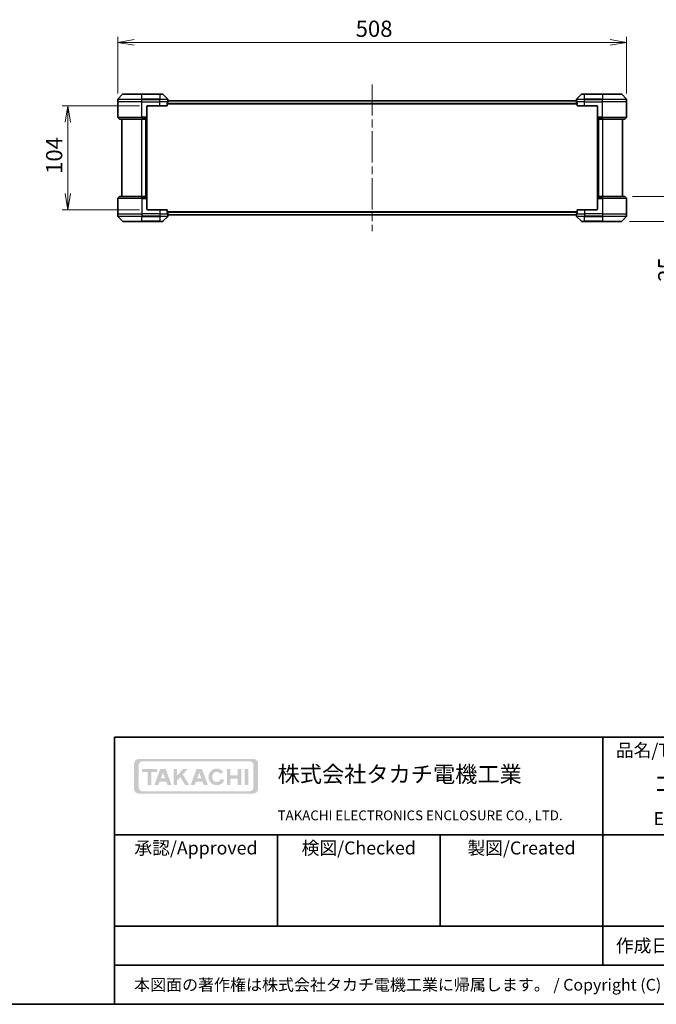
# Model space of a CAD drawing. Units: millimetres. Extents: x 80 to 10697, y 44 to 1870.
# Drawn here: x 3510 to 4146, y 44 to 1026 of the extents above; entities that cross this region are included whole.
import ezdxf
from ezdxf.enums import TextEntityAlignment as Align

# ---------------------------------------------------------------- set-up
doc = ezdxf.new("R2010")
doc.units = ezdxf.units.MM
doc.header["$LTSCALE"] = 5.5
doc.linetypes.add('CHAIN', pattern=[0.35429999999999995, 0.2362, -0.0295, 0.0591, -0.0295])
doc.layers.get('Defpoints').update_dxf_attribs({"lineweight": 25})
for name, color, linetype, lineweight in [('Border (ISO)', 7, 'Continuous', 35), ('Centerline (ISO)', 131, 'Continuous', 18), ('Dimension (ISO)', 7, 'Continuous', 18), ('Hatch (ISO)', 1, 'Continuous', 18), ('Title (ISO)', 7, 'Continuous', 35), ('Visible (ISO)', 7, 'Continuous', 35), ('Visible Narrow (ISO)', 7, 'Continuous', 25)]:
    doc.layers.add(name, color=color, linetype=linetype, lineweight=lineweight)
doc.styles.add('Note Text (TK)', font='MS PGothic.ttf')
doc.styles.add('Text Style40', font='MS PGothic.ttf')
doc.styles.add('Text Style67', font='arial.ttf')
doc.dimstyles.new('Default - Method 1b (TK)', dxfattribs={"dimscale": 5.5, "dimtxt": 2.5, "dimasz": 2.5, "dimexe": 1, "dimexo": 1.499999999999999, "dimgap": 1, "dimtad": 1, "dimdsep": 46, "dimtxsty": 'Note Text (TK)', "dimblk": 'OPEN', "dimcen": 0.09, "dimdle": 5, "dimclrd": 100, "dimclre": 100, "dimclrt": 7, "dimadec": 1, "dimazin": 1, "dimtfac": 1, "dimtmove": 0, "dimatfit": 3, "dimldrblk": 'OPEN', "dimfxl": 1, "dimtolj": 1, "dimlwd": -1, "dimlwe": -1, "dimarcsym": 0})

# ---------------------------------------------------------------- blocks, each defined once
blk = doc.blocks.new('Borders tk図枠')
at = {"layer": 'Border (ISO)'}
blk.add_line((14.50000000000001, 8.000000000000007), (405.4999999999999, 8.000000000000007), dxfattribs=at)
blk = doc.blocks.new('Title Blocks コピー版 tk表題欄')
at = {"layer": 'Hatch (ISO)'}
h = blk.add_hatch(color=256, dxfattribs=at)
edge = h.paths.add_edge_path(flags=0)
edge.add_arc((95.444849922821, 237.346881026017), 0.5958259999999996, 269.9999999999897, 360)
edge.add_line((96.040675922821, 237.3468810260171), (96.04067592282095, 240.7585970260168))
edge.add_arc((95.44484992282096, 240.7585970260169), 0.5958259999999996, 0, 90.0000000000068)
edge.add_line((95.44484992282091, 241.3544230260169), (79.00658192282103, 241.3544230260169))
edge.add_arc((79.00658192282103, 240.7585970260169), 0.5958259999999996, 90, 180)
edge.add_line((78.41075592282102, 240.7585970260168), (78.41075592282081, 237.3468810260171))
edge.add_arc((79.00658192282081, 237.3468810260168), 0.5958259999999996, 180, 270.0000000000205)
edge.add_line((79.00658192282103, 236.7510550260168), (95.44484992282091, 236.751055026017))
edge = h.paths.add_edge_path()
edge.add_line((77.70882392282107, 241.0034570260169), (77.70882392282107, 237.1020210260171))
edge.add_arc((78.41075592282097, 237.102021026017), 0.7019319999998935, 180, 270.000000000008)
edge.add_line((78.41075592282105, 236.4000890260172), (96.04067592282101, 236.4000890260172))
edge.add_arc((96.040675922821, 237.102021026017), 0.7019319999998921, 270, 360)
edge.add_line((96.7426079228209, 237.1020210260171), (96.74260792282098, 241.0034570260169))
edge.add_arc((96.04067592282107, 241.003457026017), 0.7019319999998921, 0, 90.00000000000873)
edge.add_line((96.04067592282095, 241.705389026017), (78.41075592282105, 241.7053890260169))
edge.add_arc((78.41075592282105, 241.0034570260169), 0.7019319999999984, 90.00000000000072, 180)
for points in [[(78.94128592282102, 240.1954190260171), (78.94128592282102, 239.7056990260171), (79.79013392282097, 239.7056990260171), (79.79013392282097, 237.7060090260171), (80.37779792282102, 237.7060090260171), (80.37779792282102, 239.7056990260171), (81.22664592282104, 239.7056990260171), (81.22664592282104, 240.1954190260171)], [(85.55355153134052, 237.7060090260171), (84.81294043548178, 238.9396854897348), (84.28739592282106, 238.3724785432585), (84.28739592282106, 237.7060090260171), (83.76502792282103, 237.7060090260171), (83.76502792282103, 240.1954190260171), (84.28739592282106, 240.1954190260171), (84.28739592282106, 239.1472136578642), (85.2586086041826, 240.1954190260171), (85.97643794456017, 240.1954190260171), (85.18872726044239, 239.3452627384302), (86.172817922821, 237.7060090260171)], [(91.96090243223207, 240.1954190260171), (91.96090243223207, 237.7060090260171), (92.4791894322321, 237.7060090260171), (92.4791894322321, 238.7058540260171), (93.63819343223211, 238.7058540260171), (93.63819343223211, 237.7060090260171), (94.15648043223207, 237.7060090260171), (94.15648043223207, 240.1954190260171), (93.63819343223211, 240.1954190260171), (93.63819343223211, 239.195574026017), (92.4791894322321, 239.195574026017), (92.4791894322321, 240.1954190260171)], [(94.71149643223212, 240.1954190260171), (94.71149643223212, 237.7060090260171), (95.2338644322322, 237.7060090260171), (95.2338644322322, 240.1954190260171)]]:
    blk.add_hatch(color=256, dxfattribs=at).paths.add_polyline_path(points)
h = blk.add_hatch(color=256, dxfattribs=at)
h.paths.add_polyline_path([(82.45967999495221, 238.7589070260171), (81.8218998506899, 238.7589070260171), (82.14078992282104, 239.627313026017)], flags=0)
h.paths.add_polyline_path([(82.64850318183746, 238.2447010260171), (81.63307666380464, 238.2447010260171), (81.43526189659153, 237.7060090260171), (80.81854592282102, 237.7060090260171), (81.73268992282102, 240.1954190260171), (82.54888992282102, 240.1954190260171), (83.46303392282098, 237.7060090260171), (82.84631794905052, 237.7060090260171)])
h = blk.add_hatch(color=256, dxfattribs=at)
h.paths.add_polyline_path([(87.39654585068993, 238.7589070260171), (88.03432599495216, 238.7589070260171), (87.71543592282107, 239.627313026017)], flags=0)
h.paths.add_polyline_path([(87.00990789659151, 237.7060090260171), (87.20772266380467, 238.2447010260171), (88.22314918183736, 238.2447010260171), (88.42096394905047, 237.7060090260171), (89.03767992282091, 237.7060090260171), (88.123535922821, 240.1954190260171), (87.30733592282104, 240.1954190260171), (86.39319192282105, 237.7060090260171)])
h = blk.add_hatch(color=256, dxfattribs=at)
edge = h.paths.add_edge_path()
edge.add_arc((90.39257192282079, 238.9507140260171), 1.273272000000011, 38.55054079078439, 336.5820184016556)
edge.add_line((91.56096443223191, 238.4446700260172), (91.04202846323602, 238.6694270587604))
edge.add_ellipse((90.392571922821, 238.9507140260171), major_axis=(0, -0.7998759999999119), ratio=0.8673469387756529, start_angle=128.5505407907963, end_angle=426.582018401653, ccw=False)
edge.add_line((90.96328818027123, 239.4055047731898), (91.38834540645578, 239.7442231660233))
at = {"layer": 'Title (ISO)'}
for p, q in [((74.70882392282105, 245.052739026017), (255.7088239228211, 245.052739026017)), ((74.70882392282105, 204.052739026017), (74.70882392282105, 245.052739026017)), ((149.7088239228211, 245.052739026017), (149.7088239228211, 210.052739026017)), ((230.7088239228211, 245.052739026017), (230.7088239228211, 210.052739026017)), ((255.7088239228211, 245.052739026017), (255.7088239228211, 204.052739026017)), ((243.2088239228211, 240.552739026017), (251.2088239228211, 241.552739026017)), ((243.2088239228211, 240.552739026017), (243.2088239228211, 236.552739026017)), ((251.2088239228211, 235.552739026017), (251.2088239228211, 241.552739026017)), ((243.2088239228211, 236.552739026017), (251.2088239228211, 235.552739026017)), ((230.7088239228211, 232.052739026017), (255.7088239228211, 232.052739026017)), ((74.70882392282105, 230.052739026017), (230.7088239228211, 230.0527390260171)), ((99.70882392282105, 230.052739026017), (99.70882392282108, 216.052739026017)), ((124.708823922821, 230.052739026017), (124.708823922821, 216.052739026017)), ((230.7088239228211, 221.052739026017), (255.7088239228211, 221.052739026017)), ((74.70882392282105, 216.052739026017), (230.7088239228211, 216.052739026017)), ((255.7088239228211, 210.052739026017), (74.70882392282105, 210.052739026017)), ((74.70882392282105, 204.052739026017), (255.7088239228211, 204.052739026017))]:
    blk.add_line(p, q, dxfattribs=at)
at = {"layer": 'Title (ISO)', "color": 4, "linetype": 'CHAIN', "lineweight": 18, "ltscale": 8.889559745788574}
blk.add_line((238.2088239228211, 242.5527390260171), (238.2088239228211, 234.552739026017), dxfattribs=at)
at = {"layer": 'Title (ISO)', "color": 4, "linetype": 'CHAIN', "lineweight": 18, "ltscale": 20.00163269042969}
blk.add_line((252.2088239228211, 238.552739026017), (234.2088239228211, 238.552739026017), dxfattribs=at)
at = {"layer": 'Title (ISO)'}
for radius in [3, 2]:
    blk.add_circle((238.2088239228211, 238.5527390260171), radius, dxfattribs=at)
at = {"layer": 'Title (ISO)', "color": 1, "char_height": 2.000000029802322, "line_spacing_factor": 1.5, "style": 'Note Text (TK)'}
for s, insert, attachment_point in [('\\fＭＳ Ｐゴシック|b0|i0;{\\H2.0000;品名/Title}', (151.708823922821, 243.052739026017), 4), ('\\fＭＳ Ｐゴシック|b0|i0;{\\H2.0000;尺度/Scale}', (232.7088239228211, 230.052739026017), 4), ('\\fＭＳ Ｐゴシック|b0|i0;{\\H2.0000;承認/Approved}', (87.20882392282105, 228.052739026017), 5), ('\\fＭＳ Ｐゴシック|b0|i0;{\\H2.0000;検図/Checked}', (112.208823922821, 228.0527390260171), 5), ('\\fＭＳ Ｐゴシック|b0|i0;{\\H2.0000;製図/Created}', (137.208823922821, 228.052739026017), 5), ('\\fＭＳ Ｐゴシック|b0|i0;{\\H2.0000;ページ/Page}', (232.7088239228211, 219.052739026017), 4), ('\\fＭＳ Ｐゴシック|b0|i0;{\\H2.0000;作成日/Date}', (151.708823922821, 213.052739026017), 4)]:
    blk.add_mtext(s, dxfattribs=dict(at, insert=insert, attachment_point=attachment_point))
at = {"layer": 'Title (ISO)', "color": 7, "line_spacing_factor": 1.5, "style": 'Note Text (TK)'}
for s, insert, char_height, attachment_point in [('株式会社タカチ電機工業', (99.74260792282095, 239.052739026017), 2.5, 4), ('\\fArial|b0|i0;{\\H1.4986;TAKACHI ELECTRONICS ENCLOSURE CO., LTD.}', (99.74260792282095, 233.052739026017), 1.49859994649887, 4), ('\\fＭＳ Ｐゴシック|b0|i0;{\\H2.0000;/}', (243.2088239228211, 213.5527390260171), 2.000000029802322, 5), ('\\fMS PGothic|b0|i0;{\\H1.8000;本図面の著作権は株式会社タカチ電機工業に帰属します。 / Copyright (C)\xa0 TAKACHI ELECTRONICS ENCLOSURE CO., LTD. All Rights Reserved.}', (77.70882392282107, 207.052739026017), 1.800000071525573, 4)]:
    blk.add_mtext(s, dxfattribs=dict(at, insert=insert, char_height=char_height, attachment_point=attachment_point))
at = {"layer": 'Title (ISO)', "color": 7}
for tag, p, height, style in [('<品名>_001', (157.4957557410028, 236.6535912987443), 2.5, 'Note Text (TK)'), ('<Title>_001', (157.4878143697324, 231.5520568828656), 2.000000029802322, 'Text Style67'), ('<型番>_001', (157.6576875571527, 219.9930798731327), 3.000000119209289, 'Text Style40'), ('作成日_001', (175.6250171046392, 211.7814322078352), 2.5, 'Note Text (TK)'), ('<ページ_No.>_001', (237.9488807410029, 212.302739026017), 2.5, 'Note Text (TK)'), ('<総ページ数>_001', (246.7926307410029, 212.302739026017), 2.5, 'Note Text (TK)')]:
    blk.add_attdef(tag, p, '', height=height, dxfattribs=dict(at, style=style))
at = {"layer": 'Title (ISO)', "color": 7, "style": 'Note Text (TK)'}
for tag, p in [('<尺度>', (243.2088239228211, 224.552739026017)), ('<部品サイズ>', (112.208823922821, 213.052739026017))]:
    blk.add_attdef(tag, text='', height=2.5, dxfattribs=at).set_placement(p, align=Align.MIDDLE_CENTER)
blk = doc.blocks.new('_Open')
at = {"color": 0, "linetype": 'ByBlock', "lineweight": -2}
for p, q in [((-1, 0.1666666666666666), (0, 0)), ((-1, -0.1666666666666666), (0, 0)), ((0, 0), (-1, 0))]:
    blk.add_line(p, q, dxfattribs=at)
blk = doc.blocks.new('*D54')
at = {"layer": 'Defpoints', "color": 0}
for p in [(4116.440349379359, 1003.746212858121), (3608.440349379359, 944.5575068538973), (4116.440349379359, 944.5575068538984)]:
    blk.add_point(p, dxfattribs=at)
at = {"layer": 'Dimension (ISO)', "color": 100}
for p, q in [((3608.440349379359, 952.8075068538973), (3608.440349379359, 1009.246212858121)), ((3624.94034937936, 1003.746212858121), (4099.940349379358, 1003.746212858121)), ((4116.440349379359, 952.8075068538983), (4116.440349379359, 1009.246212858121))]:
    blk.add_line(p, q, dxfattribs=at)
at = {"layer": 'Dimension (ISO)', "color": 100, "xscale": 16.5, "yscale": 16.5, "zscale": 16.5, "rotation": 180}
blk.add_blockref('_Open', (3608.440349379359, 1003.746212858121), dxfattribs=at)
at = {"layer": 'Dimension (ISO)', "color": 100, "xscale": 16.5, "yscale": 16.5, "zscale": 16.5}
blk.add_blockref('_Open', (4116.440349379359, 1003.746212858121), dxfattribs=at)
at = {"layer": 'Dimension (ISO)', "color": 7, "insert": (3845.933488583904, 1017.338712858121), "char_height": 13.75, "attachment_point": 4, "style": 'Note Text (TK)'}
blk.add_mtext('\\A1;\\fMS PGothic|b0|i0;{\\H16.1850;508', dxfattribs=at)
blk = doc.blocks.new('*D55')
at = {"layer": 'Defpoints', "color": 0}
for p in [(3558.525090049602, 940.5575068538977), (3638.440349379361, 940.5575068538977), (3638.440349379361, 836.557506853898)]:
    blk.add_point(p, dxfattribs=at)
at = {"layer": 'Dimension (ISO)', "color": 100}
for p, q in [((3630.190349379361, 940.5575068538977), (3553.025090049602, 940.5575068538977)), ((3558.525090049602, 853.0575068538981), (3558.525090049602, 924.0575068538978)), ((3630.190349379361, 836.557506853898), (3553.025090049602, 836.557506853898))]:
    blk.add_line(p, q, dxfattribs=at)
at = {"layer": 'Dimension (ISO)', "color": 100, "xscale": 16.5, "yscale": 16.5, "zscale": 16.5}
for p, rotation in [((3558.525090049602, 940.5575068538977), 90), ((3558.525090049602, 836.557506853898), 270)]:
    blk.add_blockref('_Open', p, dxfattribs=dict(at, rotation=rotation))
at = {"layer": 'Dimension (ISO)', "color": 7, "insert": (3544.932590049601, 872.5104471948068), "char_height": 13.75, "attachment_point": 4, "rotation": 90, "style": 'Note Text (TK)'}
blk.add_mtext('\\A1;\\fMS PGothic|b0|i0;{\\H16.1850;104', dxfattribs=at)
blk = doc.blocks.new('*D56')
at = {"layer": 'Defpoints', "color": 0}
for p in [(4114.233242598193, 850.0575068538989), (4169.649122307919, 850.0575068538989), (4111.233242598193, 825.057506853899)]:
    blk.add_point(p, dxfattribs=at)
at = {"layer": 'Dimension (ISO)', "color": 100}
for p, q in [((4169.649122307919, 866.557506853899), (4169.649122307919, 883.0575068538989)), ((4122.483242598192, 850.0575068538989), (4175.14912230792, 850.0575068538989)), ((4169.649122307919, 850.0575068538989), (4169.649122307919, 825.057506853899)), ((4119.483242598192, 825.057506853899), (4175.14912230792, 825.057506853899)), ((4169.649122307919, 808.5575068538991), (4169.649122307919, 759.3641826738251))]:
    blk.add_line(p, q, dxfattribs=at)
at = {"layer": 'Dimension (ISO)', "color": 100, "xscale": 16.5, "yscale": 16.5, "zscale": 16.5}
for p, rotation in [((4169.649122307919, 850.0575068538989), 270), ((4169.649122307919, 825.057506853899), 90)]:
    blk.add_blockref('_Open', p, dxfattribs=dict(at, rotation=rotation))
at = {"layer": 'Dimension (ISO)', "color": 7, "insert": (4156.05662230792, 764.864182673824), "char_height": 13.75, "attachment_point": 4, "rotation": 90, "style": 'Note Text (TK)'}
blk.add_mtext('\\A1;\\fMS PGothic|b0|i0;{\\H16.1850;25', dxfattribs=at)

msp = doc.modelspace()

# ---------------------------------------------------------------- linework, layer by layer
at = {"layer": 'Centerline (ISO)', "linetype": 'CHAIN', "ltscale": 23.99096870422363}
msp.add_line((3862.440349379375, 961.8075068538981), (3862.440349379376, 815.307506853898), dxfattribs=at)
at = {"layer": 'Visible (ISO)'}
for p, q in [((3608.440349379359, 944.5575068538973), (3608.440349379359, 946.8504000727106)), ((3608.440349379359, 929.2646136350837), (3608.440349379359, 944.5575068538973)), ((3613.293902769952, 951.9110602444905), (3608.586795988767, 947.2039534633038)), ((3613.647456160546, 952.0575068538972), (3632.440349379359, 952.0575068538974)), ((3650.440349379359, 952.0575068538974), (3632.440349379359, 952.0575068538974)), ((3650.440349379359, 952.0575068538974), (3653.233242598172, 952.0575068538974)), ((3658.293902769953, 947.203953463304), (3653.586795988765, 951.9110602444907)), ((4066.448430415451, 945.5575068538983), (3658.432268343267, 945.5575068538975)), ((3658.440349379359, 945.5575068538975), (3658.440349379359, 946.8504000727108)), ((4066.440349379359, 945.5575068538983), (4066.440349379359, 946.8504000727117)), ((4071.293902769951, 951.9110602444916), (4066.586795988765, 947.2039534633051)), ((4071.647456160546, 952.0575068538985), (4074.440349379359, 952.0575068538985)), ((4092.440349379358, 952.0575068538985), (4074.440349379359, 952.0575068538985)), ((4092.440349379358, 952.0575068538985), (4111.233242598172, 952.0575068538983)), ((4116.293902769952, 947.2039534633051), (4111.586795988766, 951.9110602444916)), ((4116.440349379359, 944.5575068538984), (4116.440349379359, 946.8504000727117)), ((4116.440349379359, 929.264613635085), (4116.440349379359, 944.5575068538984)), ((3637.440349379359, 939.5575068538974), (3637.440349379359, 929.264613635084)), ((3638.440349379359, 940.5575068538974), (3650.440349379359, 940.5575068538974)), ((3657.856547866455, 940.5575068538974), (3650.440349379359, 940.5575068538974)), ((3657.856547866455, 940.5575068538974), (3657.856547866455, 942.4488918733429)), ((4067.024150892263, 942.4488918733439), (4067.024150892263, 940.5575068538983)), ((4074.440349379358, 940.5575068538983), (4067.024150892263, 940.5575068538983)), ((4074.440349379359, 940.5575068538983), (4086.440349379357, 940.5575068538984)), ((4087.440349379359, 939.5575068538985), (4087.440349379359, 929.264613635085)), ((3608.586795988767, 928.9110602444905), (3610.293902769953, 927.203953463304)), ((3632.440349379359, 927.0575068538974), (3610.647456160546, 927.0575068538972)), ((3612.440349379359, 927.0575068538972), (3612.440349379359, 850.0575068538974)), ((3632.440349379359, 927.0575068538972), (3637.440349379359, 927.0575068538972)), ((3636.440349379359, 850.0575068538976), (3636.440349379359, 927.0575068538974)), ((3637.440349379359, 929.264613635084), (3637.440349379359, 928.9110602444905)), ((3637.440349379359, 927.2039534633041), (3637.440349379359, 928.9110602444905)), ((3637.440349379359, 927.2039534633041), (3637.440349379359, 927.0575068538972)), ((3637.440349379359, 850.0575068538976), (3637.440349379359, 927.0575068538974)), ((4087.440349379359, 928.9110602444916), (4087.440349379359, 929.264613635085)), ((4087.440349379359, 928.9110602444916), (4087.440349379359, 927.203953463305)), ((4087.440349379359, 927.0575068538985), (4087.440349379359, 927.203953463305)), ((4087.440349379376, 927.0575068538985), (4087.440349379376, 850.0575068538986)), ((4087.440349379359, 927.0575068538985), (4092.440349379358, 927.0575068538985)), ((4088.440349379377, 927.0575068538985), (4088.440349379377, 850.0575068538986)), ((4114.233242598172, 927.0575068538985), (4092.440349379358, 927.0575068538985)), ((4112.440349379377, 850.0575068538986), (4112.440349379377, 927.0575068538985)), ((4116.293902769952, 928.9110602444916), (4114.586795988765, 927.203953463305)), ((3608.44034937936, 847.850400072711), (3608.44034937936, 832.5575068538974)), ((3608.586795988767, 848.2039534633042), (3610.293902769953, 849.9110602444908)), ((3610.647456160546, 850.0575068538974), (3632.440349379359, 850.0575068538976)), ((3637.440349379359, 850.0575068538976), (3632.440349379359, 850.0575068538976)), ((3637.440349379359, 850.0575068538976), (3637.440349379359, 849.911060244491)), ((3637.440349379359, 848.2039534633042), (3637.440349379359, 849.911060244491)), ((3637.440349379359, 848.2039534633043), (3637.440349379359, 847.850400072711)), ((3637.440349379359, 837.5575068538976), (3637.440349379359, 847.850400072711)), ((4087.440349379376, 849.911060244492), (4087.440349379376, 850.0575068538986)), ((4092.440349379375, 850.0575068538986), (4087.440349379376, 850.0575068538986)), ((4087.440349379376, 849.911060244492), (4087.440349379376, 848.2039534633052)), ((4087.440349379376, 847.8504000727122), (4087.440349379376, 848.2039534633054)), ((4087.440349379376, 837.5575068538986), (4087.440349379376, 847.8504000727122)), ((4092.440349379375, 850.0575068538986), (4114.23324259819, 850.0575068538985)), ((4116.29390276997, 848.2039534633052), (4114.586795988784, 849.911060244492)), ((4116.440349379376, 847.850400072712), (4116.440349379376, 832.5575068538986)), ((3650.440349379359, 836.5575068538976), (3638.440349379359, 836.5575068538976)), ((3650.440349379359, 836.5575068538976), (3657.856547866455, 836.5575068538976)), ((3657.856547866455, 834.666121834452), (3657.856547866455, 836.5575068538976)), ((4067.02415089228, 836.5575068538985), (4067.02415089228, 834.666121834453)), ((4067.02415089228, 836.5575068538985), (4074.440349379376, 836.5575068538985)), ((4086.440349379375, 836.5575068538985), (4074.440349379376, 836.5575068538985)), ((3608.44034937936, 832.5575068538974), (3608.44034937936, 830.2646136350841)), ((3608.586795988767, 829.9110602444907), (3613.293902769953, 825.2039534633043)), ((3653.586795988765, 825.2039534633043), (3658.293902769953, 829.9110602444908)), ((3658.432268343267, 831.5575068538974), (4066.448430415468, 831.5575068538985)), ((3658.440349379359, 831.5575068538976), (3658.440349379359, 830.2646136350841)), ((4066.440349379376, 831.5575068538986), (4066.440349379376, 830.2646136350851)), ((4066.586795988783, 829.9110602444919), (4071.293902769969, 825.2039534633052)), ((4111.586795988784, 825.2039534633052), (4116.29390276997, 829.9110602444919)), ((4116.440349379376, 832.5575068538986), (4116.440349379376, 830.2646136350851)), ((3632.440349379359, 825.0575068538976), (3613.647456160546, 825.0575068538976)), ((3632.440349379359, 825.0575068538976), (3650.440349379359, 825.0575068538976)), ((3653.233242598172, 825.0575068538976), (3650.440349379359, 825.0575068538976)), ((4074.440349379377, 825.0575068538986), (4071.647456160563, 825.0575068538986)), ((4074.440349379376, 825.0575068538986), (4092.440349379376, 825.0575068538986)), ((4111.23324259819, 825.0575068538986), (4092.440349379376, 825.0575068538986))]:
    msp.add_line(p, q, dxfattribs=at)
for centre, radius, start, end in [((3608.94034937936, 946.8504000727106), 0.4999999999999939, 135.0000000000049, 180), ((3613.647456160546, 951.5575068538973), 0.5000000000000006, 90, 135.0000000000049), ((3653.233242598172, 951.5575068538973), 0.5000000000000006, 44.99999999999511, 90), ((3657.940349379359, 946.8504000727108), 0.4999999999999973, 0, 44.99999999999511), ((4066.940349379358, 946.8504000727117), 0.4999999999999984, 135.0000000000049, 180), ((4071.647456160546, 951.5575068538982), 0.5000000000000006, 90, 135.0000000000049), ((4111.233242598172, 951.5575068538984), 0.4999999999999951, 44.99999999999511, 90), ((4115.940349379359, 946.8504000727117), 0.4999999999999984, 0, 44.99999999999511), ((3638.440349379359, 939.5575068538974), 1, 90, 180), ((4086.440349379357, 939.5575068538985), 1, 0, 90), ((3608.94034937936, 929.2646136350837), 0.5000000000000027, 180, 224.9999999999951), ((3610.647456160546, 927.557506853897), 0.5000000000000006, 224.9999999999951, 270), ((4114.233242598172, 927.5575068538984), 0.5000000000000006, 270, 315.0000000000049), ((4115.940349379359, 929.264613635085), 0.4999999999999984, 315.0000000000049, 0), ((3608.94034937936, 847.850400072711), 0.4999999999999984, 135.0000000000049, 180), ((3610.647456160546, 849.5575068538975), 0.5000000000000006, 90, 135.0000000000049), ((4114.23324259819, 849.5575068538986), 0.5000000000000006, 44.99999999999511, 90), ((4115.940349379377, 847.850400072712), 0.5000000000000028, 0, 44.99999999999511), ((3638.440349379359, 837.5575068538976), 1, 180, 270), ((4086.440349379375, 837.5575068538986), 1, 270, 0), ((3608.94034937936, 830.2646136350841), 0.4999999999999984, 180, 224.9999999999951), ((3613.647456160546, 825.5575068538975), 0.4999999999999982, 224.9999999999951, 270), ((3653.233242598172, 825.5575068538975), 0.5000000000000006, 270, 315.0000000000049), ((3657.940349379359, 830.2646136350841), 0.4999999999999984, 315.0000000000049, 0), ((4066.940349379376, 830.2646136350851), 0.4999999999999992, 180, 224.9999999999951), ((4071.647456160563, 825.5575068538986), 0.5000000000000006, 224.9999999999951, 270), ((4111.23324259819, 825.5575068538986), 0.5000000000000006, 270, 315.0000000000049), ((4115.940349379377, 830.2646136350851), 0.4999999999999939, 315.0000000000049, 0)]:
    msp.add_arc(centre, radius, start, end, dxfattribs=at)
for centre, major_axis, ratio, start_param, end_param in [((3650.440349379359, 946.1575068538973), (-7.1e-14, -9.599999999999964), 0.8333333333333303, 1.195757886304319, 1.403348247575206), ((3650.440349379359, 946.1575068538973), (-7.1e-14, -9.599999999999964), 0.8333333333333303, 1.403348247575206, 1.496985085710515), ((4074.440349379359, 946.1575068538984), (-2.982e-13, -9.59999999999999), 0.8333333333333165, 4.786200221469065, 4.879837059604372), ((4074.440349379359, 946.1575068538984), (-2.982e-13, -9.59999999999999), 0.8333333333333165, 4.879837059604372, 5.087427420875254), ((3650.440349379359, 830.9575068538975), (-1.163e-13, 9.600000000000039), 0.8333333333333227, 4.879837059604398, 5.087427420875291), ((3650.440349379359, 830.9575068538975), (-1.163e-13, 9.600000000000039), 0.8333333333333227, 4.786200221469091, 4.879837059604398), ((4074.440349379377, 830.9575068538986), (-3.434e-13, 9.600000000000014), 0.8333333333333325, 1.403348247575206, 1.496985085710505), ((4074.440349379377, 830.9575068538986), (-3.434e-13, 9.600000000000014), 0.8333333333333325, 1.195757886304321, 1.403348247575206)]:
    msp.add_ellipse(centre, major_axis=major_axis, ratio=ratio, start_param=start_param, end_param=end_param, dxfattribs=at)
for points, knots in [([(3658.432268343268, 945.5575068538975), (3658.430572580902, 945.5575068538975), (3658.428469719257, 945.5499678661885), (3658.424078139895, 945.5193249408175), (3658.421804565402, 945.4962214440302), (3658.419445187111, 945.4632660471975), (3658.41900074459, 945.4565734917092), (3658.418566874249, 945.4495621737967)], [0.1356732241568377, 0.1356732241568377, 0.1356732241568377, 0.1356732241568377, 0.1469944230720309, 0.1469944230720309, 0.1583156219872241, 0.1583156219872241, 0.1609890322294204, 0.1609890322294204, 0.1609890322294204, 0.1609890322294204]), ([(4066.462131884469, 945.4495621737977), (4066.461698014129, 945.45657349171), (4066.461253571606, 945.4632660471984), (4066.458894193316, 945.496221444031), (4066.456620618822, 945.5193249408184), (4066.452229039462, 945.5499678661894), (4066.450126177816, 945.5575068538983), (4066.44843041545, 945.5575068538983)], [0.1103900742295618, 0.1103900742295618, 0.1103900742295618, 0.1103900742295618, 0.113063484471758, 0.113063484471758, 0.1243846833869513, 0.1243846833869513, 0.1357058823021445, 0.1357058823021445, 0.1357058823021445, 0.1357058823021445]), ([(3657.884297711592, 942.6409471932423), (3657.876882801988, 942.6181946137731), (3657.870327427782, 942.5915530199688), (3657.859598036753, 942.526344778221), (3657.856547866455, 942.4864782924984), (3657.856547866455, 942.4488918733429)], [-0.0201836506825353, -0.0201836506825353, -0.0201836506825353, -0.0201836506825353, -0.0112759257466463, -0.0112759257466463, 0, 0, 0, 0]), ([(4067.024150892263, 942.4488918733439), (4067.024150892263, 942.4871709805477), (4067.020988117051, 942.5277143901858), (4067.01009611659, 942.5926743977617), (4067.003669831636, 942.6186289960799), (4066.996401047126, 942.6409471932432)], [0.0932607150082903, 0.0932607150082903, 0.0932607150082903, 0.0932607150082903, 0.1047444471694371, 0.1047444471694371, 0.1134564755870972, 0.1134564755870972, 0.1134564755870972, 0.1134564755870972]), ([(3657.856547866455, 834.666121834452), (3657.856547866455, 834.6278427272483), (3657.859710641667, 834.5872993176099), (3657.870602642127, 834.522339310034), (3657.877028927082, 834.4963847117162), (3657.884297711592, 834.4740665145526)], [0.0932607150082903, 0.0932607150082903, 0.0932607150082903, 0.0932607150082903, 0.1047444471694371, 0.1047444471694371, 0.1134564755870972, 0.1134564755870972, 0.1134564755870972, 0.1134564755870972]), ([(3658.418566874249, 831.6654515339983), (3658.41900074459, 831.6584402160859), (3658.419445187111, 831.6517476605975), (3658.421804565402, 831.6187922637649), (3658.424078139895, 831.5956887669774), (3658.428469719257, 831.5650458416063), (3658.430572580902, 831.5575068538976), (3658.432268343268, 831.5575068538976)], [0.1103900742295618, 0.1103900742295618, 0.1103900742295618, 0.1103900742295618, 0.113063484471758, 0.113063484471758, 0.1243846833869513, 0.1243846833869513, 0.1357058823021445, 0.1357058823021445, 0.1357058823021445, 0.1357058823021445]), ([(4066.448430415467, 831.5575068538986), (4066.450126177833, 831.5575068538986), (4066.452229039479, 831.5650458416072), (4066.45662061884, 831.5956887669784), (4066.458894193334, 831.6187922637658), (4066.461253571624, 831.6517476605984), (4066.461698014146, 831.6584402160868), (4066.462131884486, 831.6654515339992)], [0.1356732241568377, 0.1356732241568377, 0.1356732241568377, 0.1356732241568377, 0.1469944230720309, 0.1469944230720309, 0.1583156219872241, 0.1583156219872241, 0.1609890322294204, 0.1609890322294204, 0.1609890322294204, 0.1609890322294204]), ([(4066.996401047144, 834.4740665145534), (4067.003815956747, 834.4968190940228), (4067.010371330953, 834.5234606878271), (4067.021100721983, 834.5886689295751), (4067.02415089228, 834.6285354152975), (4067.02415089228, 834.666121834453)], [-0.0201836506825353, -0.0201836506825353, -0.0201836506825353, -0.0201836506825353, -0.0112759257466463, -0.0112759257466463, 0, 0, 0, 0])]:
    msp.add_open_spline(points, degree=3, knots=knots, dxfattribs=at)
at = {"layer": 'Visible Narrow (ISO)'}
for p, q in [((3632.440349379359, 946.8504000727108), (3608.440349379359, 946.8504000727106)), ((3632.440349379359, 944.5575068538973), (3608.440349379359, 944.5575068538973)), ((3608.586795988767, 947.203953463304), (3632.440349379359, 947.2039534633042)), ((3632.440349379359, 951.9110602444907), (3613.293902769953, 951.9110602444905)), ((3632.440349379359, 952.0575068538974), (3632.440349379359, 951.9110602444907)), ((3632.440349379359, 951.9110602444907), (3650.440349379359, 951.9110602444907)), ((3632.440349379359, 947.203953463304), (3632.440349379359, 951.9110602444907)), ((3632.440349379359, 947.203953463304), (3632.440349379359, 946.8504000727106)), ((3650.440349379359, 947.203953463304), (3632.440349379359, 947.203953463304)), ((3632.440349379359, 944.5575068538973), (3632.440349379359, 946.8504000727106)), ((3632.440349379359, 946.8504000727106), (3650.440349379359, 946.8504000727108)), ((3632.440349379359, 944.5575068538973), (3650.440349379359, 944.5575068538973)), ((3632.440349379359, 929.264613635084), (3632.440349379359, 944.5575068538973)), ((3650.440349379359, 951.9110602444907), (3650.440349379359, 952.0575068538974)), ((3653.586795988765, 951.9110602444907), (3650.440349379359, 951.9110602444907)), ((3650.440349379359, 951.9110602444907), (3650.440349379359, 947.203953463304)), ((3650.440349379359, 947.2039534633042), (3650.440349379359, 946.8504000727108)), ((3650.440349379359, 947.203953463304), (3658.293902769953, 947.203953463304)), ((3650.440349379359, 944.5575068538973), (3650.440349379359, 946.8504000727108)), ((3658.440349379359, 946.8504000727108), (3650.440349379359, 946.8504000727108)), ((3658.328455756825, 944.5575068538973), (3650.440349379359, 944.5575068538973)), ((3650.440349379359, 940.5575068538974), (3650.440349379359, 944.5575068538973)), ((3658.418566874248, 945.449562173797), (4066.46213188447, 945.4495621737977)), ((4074.440349379359, 946.8504000727117), (4066.440349379359, 946.8504000727117)), ((4074.440349379359, 944.5575068538984), (4066.552243001892, 944.5575068538984)), ((4066.586795988765, 947.2039534633051), (4074.440349379359, 947.2039534633051)), ((4074.440349379359, 951.9110602444916), (4071.293902769951, 951.9110602444916)), ((4074.440349379359, 951.9110602444918), (4074.440349379359, 952.0575068538985)), ((4074.440349379359, 951.9110602444916), (4092.440349379358, 951.9110602444918)), ((4074.440349379359, 947.2039534633051), (4074.440349379359, 951.9110602444916)), ((4092.440349379358, 947.2039534633051), (4074.440349379359, 947.2039534633051)), ((4074.440349379359, 947.2039534633051), (4074.440349379359, 946.8504000727117)), ((4074.440349379359, 944.5575068538984), (4074.440349379359, 946.8504000727117)), ((4074.440349379359, 946.8504000727117), (4092.440349379358, 946.8504000727117)), ((4074.440349379359, 944.5575068538984), (4092.440349379358, 944.5575068538984)), ((4074.440349379359, 940.5575068538983), (4074.440349379359, 944.5575068538984)), ((4092.440349379358, 951.9110602444918), (4092.440349379358, 952.0575068538985)), ((4111.586795988766, 951.9110602444916), (4092.440349379358, 951.9110602444918)), ((4092.440349379358, 951.9110602444918), (4092.440349379358, 947.2039534633051)), ((4092.440349379358, 947.2039534633051), (4092.440349379358, 946.8504000727117)), ((4092.440349379358, 947.2039534633053), (4116.293902769952, 947.2039534633051)), ((4092.440349379358, 944.5575068538984), (4092.440349379358, 946.8504000727117)), ((4116.440349379359, 946.8504000727117), (4092.440349379358, 946.8504000727119)), ((4116.440349379359, 944.5575068538984), (4092.440349379358, 944.5575068538984)), ((4092.440349379358, 929.264613635085), (4092.440349379358, 944.5575068538984)), ((3657.85654786645, 942.448891873343), (4067.024150892269, 942.4488918733441)), ((4066.996401047132, 942.6409471932434), (3657.884297711588, 942.6409471932425)), ((3608.440349379359, 929.2646136350837), (3632.440349379359, 929.264613635084)), ((3632.440349379359, 928.9110602444905), (3608.586795988767, 928.9110602444905)), ((3610.293902769953, 927.2039534633041), (3632.440349379359, 927.2039534633041)), ((3637.440349379359, 929.264613635084), (3632.440349379359, 929.264613635084)), ((3632.440349379359, 928.9110602444905), (3632.440349379359, 929.264613635084)), ((3632.440349379359, 928.9110602444905), (3637.440349379359, 928.9110602444905)), ((3632.440349379359, 928.9110602444905), (3632.440349379359, 927.2039534633041)), ((3637.440349379359, 927.2039534633041), (3632.440349379359, 927.2039534633041)), ((3632.440349379359, 927.2039534633041), (3632.440349379359, 927.0575068538972)), ((3632.440349379359, 850.0575068538976), (3632.440349379359, 927.0575068538974)), ((3636.140349379359, 927.0575068538974), (3636.140349379359, 850.0575068538976)), ((3637.140349379359, 927.0575068538974), (3637.140349379359, 850.0575068538976)), ((4092.440349379358, 929.264613635085), (4087.440349379359, 929.264613635085)), ((4087.440349379359, 928.9110602444916), (4092.440349379358, 928.9110602444916)), ((4092.440349379358, 927.2039534633051), (4087.440349379359, 927.203953463305)), ((4087.740349379377, 850.0575068538986), (4087.740349379377, 927.0575068538985)), ((4088.740349379377, 850.0575068538986), (4088.740349379377, 927.0575068538985)), ((4092.440349379358, 929.264613635085), (4116.440349379359, 929.2646136350849)), ((4092.440349379358, 928.9110602444916), (4092.440349379358, 929.264613635085)), ((4116.293902769952, 928.9110602444916), (4092.440349379358, 928.9110602444916)), ((4092.440349379358, 928.9110602444916), (4092.440349379358, 927.2039534633051)), ((4092.440349379358, 927.203953463305), (4092.440349379358, 927.0575068538985)), ((4092.440349379358, 927.2039534633051), (4114.586795988765, 927.203953463305)), ((4092.440349379376, 927.0575068538985), (4092.440349379376, 850.0575068538986)), ((3632.440349379359, 847.850400072711), (3608.44034937936, 847.850400072711)), ((3608.586795988767, 848.2039534633042), (3632.440349379359, 848.2039534633043)), ((3632.440349379359, 849.911060244491), (3610.293902769953, 849.9110602444908)), ((3632.440349379359, 849.911060244491), (3632.440349379359, 850.0575068538976)), ((3632.440349379359, 849.911060244491), (3637.440349379359, 849.911060244491)), ((3632.440349379359, 848.2039534633042), (3632.440349379359, 849.911060244491)), ((3632.440349379359, 848.2039534633043), (3632.440349379359, 847.850400072711)), ((3637.440349379359, 848.2039534633042), (3632.440349379359, 848.2039534633042)), ((3632.440349379359, 847.850400072711), (3632.440349379359, 832.5575068538975)), ((3632.440349379359, 847.850400072711), (3637.440349379359, 847.850400072711)), ((4087.440349379376, 849.911060244492), (4092.440349379375, 849.911060244492)), ((4092.440349379375, 848.2039534633052), (4087.440349379376, 848.2039534633052)), ((4087.440349379376, 847.8504000727122), (4092.440349379375, 847.8504000727122)), ((4092.440349379375, 849.911060244492), (4092.440349379375, 850.0575068538986)), ((4114.586795988784, 849.9110602444918), (4092.440349379375, 849.911060244492)), ((4092.440349379375, 848.2039534633052), (4092.440349379375, 849.911060244492)), ((4092.440349379375, 848.2039534633054), (4092.440349379375, 847.8504000727122)), ((4092.440349379375, 848.2039534633054), (4116.29390276997, 848.2039534633052)), ((4092.440349379375, 847.8504000727122), (4092.440349379375, 832.5575068538988)), ((4116.440349379376, 847.850400072712), (4092.440349379375, 847.8504000727122)), ((3650.440349379359, 836.5575068538976), (3650.440349379359, 832.5575068538975)), ((4074.440349379376, 836.5575068538985), (4074.440349379376, 832.5575068538986)), ((3608.44034937936, 832.5575068538975), (3632.440349379359, 832.5575068538975)), ((3608.44034937936, 830.2646136350841), (3632.440349379359, 830.2646136350841)), ((3632.440349379359, 829.9110602444908), (3608.586795988767, 829.9110602444907)), ((3613.293902769953, 825.2039534633043), (3632.440349379359, 825.2039534633043)), ((3650.440349379359, 832.5575068538975), (3632.440349379359, 832.5575068538975)), ((3632.440349379359, 832.5575068538975), (3632.440349379359, 830.2646136350841)), ((3650.440349379359, 830.2646136350841), (3632.440349379359, 830.2646136350841)), ((3632.440349379359, 829.9110602444908), (3632.440349379359, 830.2646136350841)), ((3632.440349379359, 829.9110602444908), (3650.440349379359, 829.9110602444908)), ((3632.440349379359, 825.2039534633043), (3632.440349379359, 829.9110602444908)), ((3650.440349379359, 825.2039534633043), (3632.440349379359, 825.2039534633043)), ((3632.440349379359, 825.2039534633043), (3632.440349379359, 825.0575068538976)), ((3650.440349379359, 832.5575068538975), (3658.328455756825, 832.5575068538975)), ((3650.440349379359, 832.5575068538975), (3650.440349379359, 830.2646136350841)), ((3650.440349379359, 830.2646136350841), (3658.440349379359, 830.2646136350841)), ((3650.440349379359, 829.9110602444908), (3650.440349379359, 830.2646136350841)), ((3658.293902769953, 829.9110602444908), (3650.440349379359, 829.9110602444908)), ((3650.440349379359, 829.9110602444908), (3650.440349379359, 825.2039534633043)), ((3650.440349379359, 825.2039534633043), (3653.586795988765, 825.2039534633043)), ((3650.440349379359, 825.2039534633043), (3650.440349379359, 825.0575068538976)), ((4067.024150892282, 834.666121834453), (3657.856547866453, 834.6661218344518)), ((3657.884297711591, 834.4740665145526), (4066.996401047145, 834.4740665145534)), ((4066.462131884487, 831.665451533999), (3658.418566874249, 831.6654515339982)), ((4066.440349379376, 830.2646136350851), (4074.440349379376, 830.2646136350851)), ((4066.55224300191, 832.5575068538986), (4074.440349379376, 832.5575068538986)), ((4074.440349379376, 829.9110602444919), (4066.586795988784, 829.9110602444919)), ((4071.293902769969, 825.2039534633052), (4074.440349379376, 825.2039534633052)), ((4092.440349379375, 832.5575068538988), (4074.440349379376, 832.5575068538986)), ((4074.440349379376, 832.5575068538986), (4074.440349379376, 830.2646136350851)), ((4092.440349379375, 830.2646136350851), (4074.440349379376, 830.2646136350851)), ((4074.440349379376, 829.9110602444919), (4074.440349379376, 830.2646136350851)), ((4074.440349379376, 829.9110602444919), (4092.440349379375, 829.9110602444919)), ((4074.440349379376, 825.2039534633052), (4074.440349379376, 829.9110602444919)), ((4074.440349379376, 825.2039534633052), (4074.440349379376, 825.0575068538986)), ((4092.440349379376, 825.2039534633054), (4074.440349379376, 825.2039534633052)), ((4092.440349379375, 832.5575068538988), (4116.440349379376, 832.5575068538986)), ((4092.440349379375, 832.5575068538988), (4092.440349379375, 830.2646136350851)), ((4092.440349379375, 830.2646136350851), (4116.440349379376, 830.2646136350851)), ((4092.440349379375, 829.9110602444919), (4092.440349379375, 830.2646136350851)), ((4116.29390276997, 829.9110602444919), (4092.440349379375, 829.9110602444919)), ((4092.440349379375, 829.9110602444919), (4092.440349379376, 825.2039534633054)), ((4092.440349379376, 825.0575068538986), (4092.440349379376, 825.2039534633052)), ((4092.440349379376, 825.2039534633054), (4111.586795988784, 825.2039534633052))]:
    msp.add_line(p, q, dxfattribs=at)

# ---------------------------------------------------------------- block references
at = {"xscale": 6.5, "yscale": 6.5, "zscale": 6.5}
msp.add_blockref('Borders tk図枠', (2146, -7.999999999999957), dxfattribs=at)
ref = msp.add_blockref('Title Blocks コピー版 tk表題欄', (3119.642644501663, -1282.34280366911), dxfattribs=dict(xscale=6.5, yscale=6.5, zscale=6.5))
ref.add_attrib('<品名>_001', 'コーナーガード付EMCシールドケース', (4143.365056818182, 255.9055397727273), dxfattribs={"layer": 'Title (ISO)', "color": 7, "height": 16.25, "style": 'Note Text (TK)'})
ref.add_attrib('<尺度>_001', '1:6.5', (4677.325284090908, 169.1250000000001), dxfattribs={"layer": 'Title (ISO)', "color": 7, "height": 16.25, "style": 'Note Text (TK)'})
ref.add_attrib('作成日_001', '2025/06/24', (4260.882100510305, 94.09801111736505), dxfattribs={"layer": 'Title (ISO)', "color": 7, "height": 16.25, "style": 'Note Text (TK)'})
ref.add_attrib('<Title>_001', 'EMC SHIELDED ENCLOSURE with CORNER GUARD', (4143.313437904923, 222.7455660695156), dxfattribs={"layer": 'Title (ISO)', "color": 7, "height": 13.00000019371509, "style": 'Text Style67'})
ref.add_attrib('<ページ_No.>_001', '2', (4665.340909090909, 97.62500000000004), dxfattribs={"layer": 'Title (ISO)', "color": 7, "height": 16.25, "style": 'Note Text (TK)'})
ref.add_attrib('<総ページ数>_001', '7', (4723.794744318182, 97.62500000000004), dxfattribs={"layer": 'Title (ISO)', "color": 7, "height": 16.25, "style": 'Note Text (TK)'})

# ---------------------------------------------------------------- dimensions: what is measured, and where the dimension line sits
at = {"layer": 'Dimension (ISO)', "color": 100}
dim = msp.add_linear_dim(base=(4116.440349379359, 1003.746212858121), p1=(3608.440349379359, 944.5575068538973), p2=(4116.440349379359, 944.5575068538984), text='\\fMS PGothic|b0|i0;{\\H16.1850;<>', dimstyle='Default - Method 1b (TK)', override={"dimasz": 3, "dimdec": 0, "dimtdec": 0, "dimtofl": 0, "dimatfit": 1}, dxfattribs=at)
dim.commit()
dim.dimension.update_dxf_attribs({"geometry": '*D54', "text_midpoint": (3862.440349379359, 1017.338712858121)})
for base, p1, p2, angle, override, picture, middle in [((3558.525090049602, 940.5575068538977), (3638.440349379359, 836.5575068538976), (3638.440349379359, 940.5575068538974), 90, {"dimasz": 3, "dimgap": 1, "dimdec": 0, "dimtol": 0, "dimlim": 0, "dimtp": 0, "dimtm": 0, "dimtdec": 0, "dimtofl": 0, "dimatfit": 1}, '*D55', (3558.525090049601, 888.5575068538976)), ((4169.649122307919, 850.0575068538989), (4111.233242598191, 825.0575068538986), (4114.233242598191, 850.0575068538985), 270, {"dimasz": 3, "dimdec": 0, "dimtdec": 0, "dimatfit": 1}, '*D56', (4169.649122307919, 775.4396088101875))]:
    dim = msp.add_linear_dim(base=base, p1=p1, p2=p2, angle=angle, text='\\fMS PGothic|b0|i0;{\\H16.1850;<>', dimstyle='Default - Method 1b (TK)', override=override, dxfattribs=at)
    dim.commit()
    dim.dimension.update_dxf_attribs({"geometry": picture, "text_midpoint": middle, "dimtype": 160})

doc.saveas('drawing.dxf')
